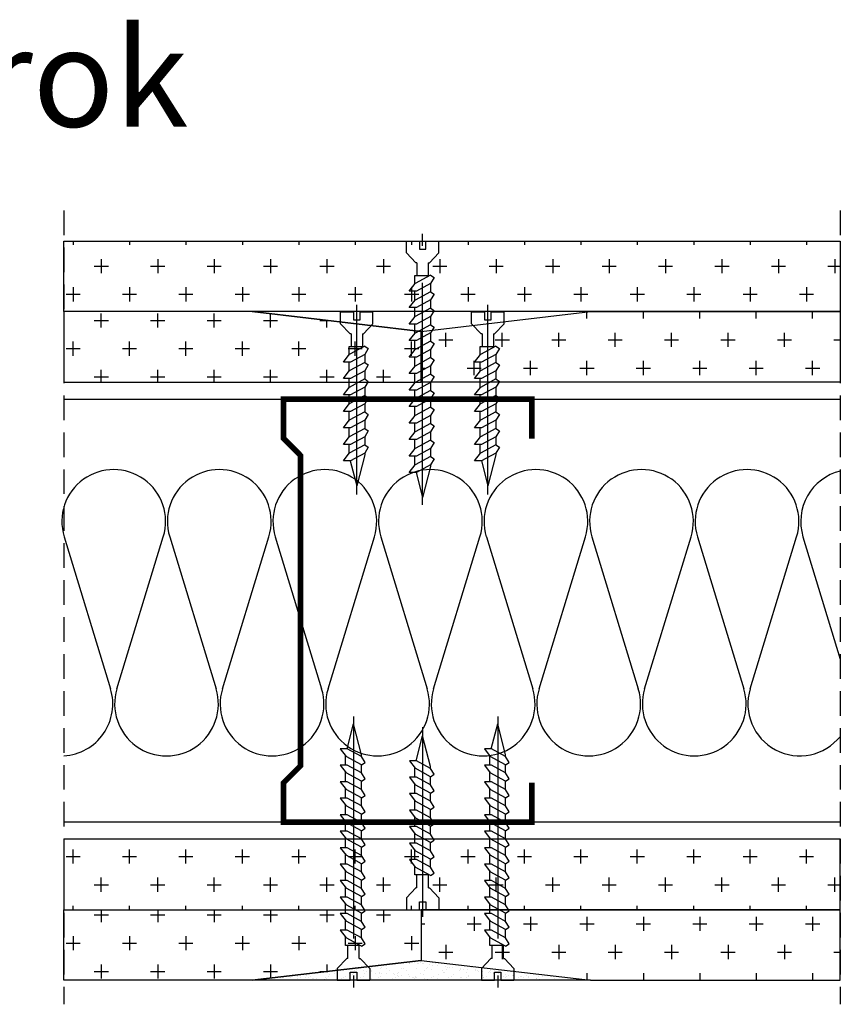
# Model space of a CAD drawing. Extents: x 89 to 2189, y 38 to 3008.
# Drawn here: x 1433 to 1642, y 965 to 1215 of the extents above; entities that cross this region are included whole.
import ezdxf

# ---------------------------------------------------------------- set-up
doc = ezdxf.new("R2010")
doc.units = 0
doc.header["$LTSCALE"] = 5
doc.linetypes.add('CENTER2', pattern=[1.125, 0.75, -0.125, 0.125, -0.125])
doc.linetypes.add('HIDDEN', pattern=[0.375, 0.25, -0.125])
doc.layers.get('0').update_dxf_attribs({"linetype": 'CONTINUOUS'})
for name, color, linetype in [('_Rigips_Wkrety', 5, 'CONTINUOUS'), ('R-OZNACZENIA-MATERIALOW', 1, 'CONTINUOUS'), ('R-PLYTA-GIPSOWA-VARIO', 3, 'CONTINUOUS'), ('R-PROFIL-CW-75_06', 2, 'CONTINUOUS'), ('R-PROFIL-UW-75_06', 2, 'CONTINUOUS'), ('R-ZNACZNIKI', 1, 'CONTINUOUS'), ('sraff', 1, 'CONTINUOUS'), ('SRAFY_TEPELNA_IZOLACE', 1, 'CONTINUOUS'), ('tablazat', 7, 'CONTINUOUS')]:
    doc.layers.add(name, color=color, linetype=linetype)
doc.styles.get("Standard").update_dxf_attribs({"font": 'DINProLight_0.ttf'})

# ---------------------------------------------------------------- blocks, each defined once
blk = doc.blocks.new('*X4')
at = {"color": 0}
for p, q in [((26.869, 72.249), (26.869, 72.249)), ((27.256, 72.257), (27.256, 72.257)), ((27.6, 72.246), (27.6, 72.246)), ((27.656, 72.253), (27.656, 72.253)), ((28.062, 72.244), (28.062, 72.244)), ((29.028, 72.245), (29.028, 72.245)), ((29.284, 72.244), (29.284, 72.244)), ((29.554, 72.254), (29.554, 72.254)), ((29.576, 72.247), (29.576, 72.247)), ((29.815, 72.257), (29.815, 72.257)), ((30.071, 72.256), (30.071, 72.256)), ((31.552, 72.249), (31.552, 72.249)), ((26.921, 72.209), (26.921, 72.209)), ((27.066, 72.21), (27.066, 72.21)), ((27.109, 72.183), (27.109, 72.183)), ((27.191, 72.218), (27.191, 72.218)), ((27.197, 72.193), (27.197, 72.193)), ((27.249, 72.2), (27.249, 72.2)), ((27.33, 72.211), (27.33, 72.211)), ((27.356, 72.166), (27.356, 72.166)), ((27.374, 72.149), (27.374, 72.149)), ((27.378, 72.21), (27.378, 72.21)), ((27.42, 72.184), (27.42, 72.184)), ((27.452, 72.222), (27.452, 72.222)), ((27.466, 72.228), (27.466, 72.228)), ((27.518, 72.235), (27.518, 72.235)), ((27.588, 72.128), (27.588, 72.128)), ((27.675, 72.236), (27.675, 72.236)), ((27.689, 72.211), (27.689, 72.211)), ((27.708, 72.22), (27.708, 72.22)), ((27.731, 72.184), (27.731, 72.184)), ((27.762, 72.157), (27.762, 72.157)), ((27.849, 72.131), (27.849, 72.131)), ((27.883, 72.087), (27.883, 72.087)), ((27.978, 72.23), (27.978, 72.23)), ((28.001, 72.212), (28.001, 72.212)), ((28.043, 72.185), (28.043, 72.185)), ((28.105, 72.13), (28.105, 72.13)), ((28.162, 72.153), (28.162, 72.153)), ((28.18, 72.136), (28.18, 72.136)), ((28.195, 72.088), (28.195, 72.088)), ((28.23, 72.07), (28.23, 72.07)), ((28.24, 72.233), (28.24, 72.233)), ((28.312, 72.212), (28.312, 72.212)), ((28.354, 72.185), (28.354, 72.185)), ((28.366, 72.088), (28.366, 72.088)), ((28.375, 72.14), (28.375, 72.14)), ((28.418, 72.095), (28.418, 72.095)), ((28.463, 72.241), (28.463, 72.241)), ((28.481, 72.224), (28.481, 72.224)), ((28.496, 72.232), (28.496, 72.232)), ((28.499, 72.106), (28.499, 72.106)), ((28.506, 72.089), (28.506, 72.089)), ((28.568, 72.144), (28.568, 72.144)), ((28.623, 72.213), (28.623, 72.213)), ((28.635, 72.123), (28.635, 72.123)), ((28.637, 72.143), (28.637, 72.143)), ((28.666, 72.186), (28.666, 72.186)), ((28.687, 72.13), (28.687, 72.13)), ((28.766, 72.242), (28.766, 72.242)), ((28.769, 72.141), (28.769, 72.141)), ((28.817, 72.089), (28.817, 72.089)), ((28.869, 72.232), (28.869, 72.232)), ((28.893, 72.142), (28.893, 72.142)), ((28.904, 72.159), (28.904, 72.159)), ((28.935, 72.213), (28.935, 72.213)), ((28.956, 72.166), (28.956, 72.166)), ((28.968, 72.141), (28.968, 72.141)), ((28.977, 72.186), (28.977, 72.186)), ((28.987, 72.124), (28.987, 72.124)), ((29.038, 72.176), (29.038, 72.176)), ((29.129, 72.09), (29.129, 72.09)), ((29.163, 72.152), (29.163, 72.152)), ((29.174, 72.194), (29.174, 72.194)), ((29.226, 72.201), (29.226, 72.201)), ((29.246, 72.214), (29.246, 72.214)), ((29.269, 72.229), (29.269, 72.229)), ((29.287, 72.212), (29.287, 72.212)), ((29.288, 72.187), (29.288, 72.187)), ((29.307, 72.212), (29.307, 72.212)), ((29.374, 72.132), (29.374, 72.132)), ((29.425, 72.155), (29.425, 72.155)), ((29.44, 72.09), (29.44, 72.09)), ((29.443, 72.23), (29.443, 72.23)), ((29.495, 72.237), (29.495, 72.237)), ((29.558, 72.214), (29.558, 72.214)), ((29.6, 72.187), (29.6, 72.187)), ((29.675, 72.22), (29.675, 72.22)), ((29.681, 72.154), (29.681, 72.154)), ((29.752, 72.091), (29.752, 72.091)), ((29.774, 72.129), (29.774, 72.129)), ((29.793, 72.112), (29.793, 72.112)), ((29.869, 72.215), (29.869, 72.215)), ((29.911, 72.188), (29.911, 72.188)), ((29.951, 72.163), (29.951, 72.163)), ((30.063, 72.091), (30.063, 72.091)), ((30.075, 72.216), (30.075, 72.216)), ((30.093, 72.2), (30.093, 72.2)), ((30.18, 72.12), (30.18, 72.12)), ((30.181, 72.215), (30.181, 72.215)), ((30.207, 72.071), (30.207, 72.071)), ((30.212, 72.167), (30.212, 72.167)), ((30.223, 72.189), (30.223, 72.189)), ((30.342, 72.089), (30.342, 72.089)), ((30.348, 72.073), (30.348, 72.073)), ((30.375, 72.092), (30.375, 72.092)), ((30.394, 72.096), (30.394, 72.096)), ((30.468, 72.166), (30.468, 72.166)), ((30.476, 72.107), (30.476, 72.107)), ((30.481, 72.208), (30.481, 72.208)), ((30.492, 72.216), (30.492, 72.216)), ((30.534, 72.189), (30.534, 72.189)), ((30.581, 72.116), (30.581, 72.116)), ((30.599, 72.1), (30.599, 72.1)), ((30.609, 72.076), (30.609, 72.076)), ((30.612, 72.125), (30.612, 72.125)), ((30.664, 72.132), (30.664, 72.132)), ((30.686, 72.092), (30.686, 72.092)), ((30.738, 72.175), (30.738, 72.175)), ((30.745, 72.142), (30.745, 72.142)), ((30.803, 72.217), (30.803, 72.217)), ((30.846, 72.19), (30.846, 72.19)), ((30.881, 72.204), (30.881, 72.204)), ((30.881, 72.16), (30.881, 72.16)), ((30.9, 72.187), (30.9, 72.187)), ((30.933, 72.167), (30.933, 72.167)), ((30.987, 72.108), (30.987, 72.108)), ((31, 72.179), (31, 72.179)), ((31.014, 72.178), (31.014, 72.178)), ((31.115, 72.217), (31.115, 72.217)), ((31.15, 72.196), (31.15, 72.196)), ((31.157, 72.19), (31.157, 72.19)), ((31.202, 72.202), (31.202, 72.202)), ((31.256, 72.177), (31.256, 72.177)), ((31.283, 72.213), (31.283, 72.213)), ((31.287, 72.195), (31.287, 72.195)), ((31.419, 72.231), (31.419, 72.231)), ((31.426, 72.218), (31.426, 72.218)), ((31.468, 72.191), (31.468, 72.191)), ((31.471, 72.238), (31.471, 72.238)), ((31.526, 72.187), (31.526, 72.187)), ((31.687, 72.192), (31.687, 72.192)), ((31.738, 72.218), (31.738, 72.218)), ((31.78, 72.191), (31.78, 72.191)), ((31.788, 72.19), (31.788, 72.19)), ((32.049, 72.219), (32.049, 72.219)), ((28.149, 72.059), (28.149, 72.059)), ((28.246, 72.041), (28.246, 72.041)), ((28.267, 72.057), (28.267, 72.057)), ((28.502, 72.04), (28.502, 72.04)), ((28.668, 72.053), (28.668, 72.053)), ((28.686, 72.036), (28.686, 72.036)), ((28.772, 72.049), (28.772, 72.049)), ((29.016, 71.963), (29.016, 71.963)), ((29.034, 72.053), (29.034, 72.053)), ((29.074, 72.044), (29.074, 72.044)), ((29.169, 71.959), (29.169, 71.959)), ((29.173, 71.953), (29.173, 71.953)), ((29.192, 71.936), (29.192, 71.936)), ((29.266, 71.948), (29.266, 71.948)), ((29.29, 72.051), (29.29, 72.051)), ((29.318, 71.954), (29.318, 71.954)), ((29.327, 71.963), (29.327, 71.963)), ((29.369, 71.937), (29.369, 71.937)), ((29.399, 71.965), (29.399, 71.965)), ((29.431, 71.962), (29.431, 71.962)), ((29.474, 72.041), (29.474, 72.041)), ((29.492, 72.024), (29.492, 72.024)), ((29.535, 71.983), (29.535, 71.983)), ((29.56, 72.061), (29.56, 72.061)), ((29.579, 71.944), (29.579, 71.944)), ((29.587, 71.99), (29.587, 71.99)), ((29.638, 71.964), (29.638, 71.964)), ((29.668, 72.001), (29.668, 72.001)), ((29.687, 71.961), (29.687, 71.961)), ((29.804, 72.018), (29.804, 72.018)), ((29.822, 72.064), (29.822, 72.064)), ((29.856, 72.025), (29.856, 72.025)), ((29.88, 72.032), (29.88, 72.032)), ((29.937, 72.036), (29.937, 72.036)), ((30.073, 72.054), (30.073, 72.054)), ((30.077, 72.063), (30.077, 72.063)), ((30.125, 72.061), (30.125, 72.061)), ((30.28, 72.029), (30.28, 72.029))]:
    blk.add_line(p, q, dxfattribs=at)
blk = doc.blocks.new('Wkret')
at = {"layer": '_Rigips_Wkrety', "color": 7}
for p, q in [((0.2, 0.547), (0, 0.547)), ((0, 0.329), (0, 0.547)), ((0.37, 0.387), (0.2, 0.547)), ((0.37, 0.37), (0.37, 0.387)), ((0.37, 0.37), (0.59, 0.37)), ((0.578, 0.409), (0.618, 0.469)), ((0.578, 0.409), (0.719, 0.148)), ((0.59, 0.386), (0.59, 0.139)), ((0.618, 0.469), (0.718, 0.409)), ((0.718, 0.409), (0.856, 0.409)), ((0.718, 0.409), (0.848, 0.169)), ((0.856, 0.409), (0.896, 0.469)), ((0.856, 0.409), (0.998, 0.148)), ((0.896, 0.469), (0.996, 0.409)), ((0.996, 0.409), (1.126, 0.169)), ((0.996, 0.409), (1.135, 0.409)), ((1.135, 0.409), (1.175, 0.469)), ((1.135, 0.409), (1.277, 0.148)), ((1.175, 0.469), (1.275, 0.409)), ((1.275, 0.409), (1.414, 0.409)), ((1.275, 0.409), (1.405, 0.169)), ((1.414, 0.409), (1.454, 0.469)), ((1.414, 0.409), (1.555, 0.148)), ((1.454, 0.469), (1.554, 0.409)), ((1.554, 0.409), (1.693, 0.409)), ((1.554, 0.409), (1.684, 0.169)), ((1.693, 0.409), (1.733, 0.469)), ((1.693, 0.409), (1.834, 0.148)), ((1.733, 0.469), (1.833, 0.409)), ((1.833, 0.409), (1.971, 0.409)), ((1.833, 0.409), (1.963, 0.169)), ((1.971, 0.409), (2.011, 0.469)), ((1.971, 0.409), (2.113, 0.148)), ((2.011, 0.469), (2.111, 0.409)), ((2.111, 0.409), (2.25, 0.409)), ((2.111, 0.409), (2.241, 0.169)), ((2.25, 0.409), (2.29, 0.469)), ((2.25, 0.409), (2.391, 0.148)), ((2.29, 0.469), (2.39, 0.409)), ((2.39, 0.409), (2.42, 0.409)), ((2.39, 0.409), (2.52, 0.169)), ((2.42, 0.409), (2.94, 0.274)), ((0.136, 0.329), (0, 0.329)), ((0, 0), (0, 0.219)), ((0, 0.219), (0.136, 0.219)), ((0.136, 0.219), (0.136, 0.329)), ((0.37, 0.177), (0.59, 0.177)), ((0.37, 0.177), (0.37, 0.16)), ((0.848, 0.169), (0.848, 0.049)), ((1.126, 0.169), (1.126, 0.049)), ((1.405, 0.169), (1.405, 0.049)), ((1.684, 0.169), (1.684, 0.049)), ((1.963, 0.169), (1.963, 0.049)), ((2.241, 0.169), (2.241, 0.049)), ((2.52, 0.165), (2.94, 0.274)), ((2.52, 0.169), (2.52, 0.049)), ((0.2, 0), (0, 0)), ((0.37, 0.16), (0.2, 0)), ((0.59, 0.139), (0.731, 0.139)), ((0.848, 0.049), (0.719, 0.148)), ((0.848, 0.139), (1.009, 0.139)), ((1.126, 0.049), (0.998, 0.148)), ((1.126, 0.139), (1.288, 0.139)), ((1.405, 0.049), (1.277, 0.148)), ((1.405, 0.139), (1.567, 0.139)), ((1.684, 0.049), (1.555, 0.148)), ((1.684, 0.139), (1.846, 0.139)), ((1.963, 0.049), (1.834, 0.148)), ((1.963, 0.139), (2.124, 0.139)), ((2.241, 0.049), (2.113, 0.148)), ((2.241, 0.139), (2.403, 0.139)), ((2.52, 0.049), (2.391, 0.148))]:
    blk.add_line(p, q, dxfattribs=at)
at = {"layer": '_Rigips_Wkrety', "color": 7, "linetype": 'CENTER2'}
blk.add_line((3.086, 0.274), (-0.121, 0.274), dxfattribs=at)
blk = doc.blocks.new('Wkret 2')
at = {"layer": '_Rigips_Wkrety', "color": 7}
for p, q in [((-3.914, 0.225), (-3.785, 0.126)), ((-3.914, 0.105), (-3.914, 0.225)), ((-3.635, 0.105), (-3.635, 0.225)), ((-3.635, 0.225), (-3.506, 0.126)), ((-3.356, 0.225), (-3.228, 0.126)), ((-3.356, 0.105), (-3.356, 0.225)), ((-3.077, 0.225), (-2.949, 0.126)), ((-3.077, 0.105), (-3.077, 0.225)), ((-2.799, 0.225), (-2.67, 0.126)), ((-2.799, 0.105), (-2.799, 0.225)), ((-2.52, 0.105), (-2.52, 0.225)), ((-2.52, 0.225), (-2.391, 0.126)), ((-2.241, 0.225), (-2.113, 0.126)), ((-2.241, 0.105), (-2.241, 0.225)), ((-1.963, 0.105), (-1.963, 0.225)), ((-1.963, 0.225), (-1.834, 0.126)), ((-1.684, 0.105), (-1.684, 0.225)), ((-1.684, 0.225), (-1.555, 0.126)), ((-1.405, 0.105), (-1.405, 0.225)), ((-1.405, 0.225), (-1.277, 0.126)), ((-1.126, 0.105), (-1.126, 0.225)), ((-1.126, 0.225), (-0.998, 0.126)), ((-0.848, 0.105), (-0.848, 0.225)), ((-0.848, 0.225), (-0.719, 0.126)), ((-0.37, 0.114), (-0.2, 0.274)), ((-0.2, 0.274), (0, 0.274)), ((0, 0.274), (0, 0.055)), ((-3.914, 0.109), (-4.334, 0)), ((-3.814, -0.135), (-4.334, 0)), ((-3.784, -0.135), (-3.914, 0.105)), ((-3.635, 0.135), (-3.797, 0.135)), ((-3.644, -0.135), (-3.785, 0.126)), ((-3.505, -0.135), (-3.635, 0.105)), ((-3.356, 0.135), (-3.518, 0.135)), ((-3.365, -0.135), (-3.506, 0.126)), ((-3.226, -0.135), (-3.356, 0.105)), ((-3.077, 0.135), (-3.239, 0.135)), ((-3.086, -0.135), (-3.228, 0.126)), ((-2.947, -0.135), (-3.077, 0.105)), ((-2.799, 0.135), (-2.96, 0.135)), ((-2.807, -0.135), (-2.949, 0.126)), ((-2.669, -0.135), (-2.799, 0.105)), ((-2.52, 0.135), (-2.682, 0.135)), ((-2.529, -0.135), (-2.67, 0.126)), ((-2.39, -0.135), (-2.52, 0.105)), ((-2.241, 0.135), (-2.403, 0.135)), ((-2.25, -0.135), (-2.391, 0.126)), ((-2.111, -0.135), (-2.241, 0.105)), ((-1.963, 0.135), (-2.124, 0.135)), ((-1.971, -0.135), (-2.113, 0.126)), ((-1.833, -0.135), (-1.963, 0.105)), ((-1.684, 0.135), (-1.846, 0.135)), ((-1.693, -0.135), (-1.834, 0.126)), ((-1.554, -0.135), (-1.684, 0.105)), ((-1.405, 0.135), (-1.567, 0.135)), ((-1.414, -0.135), (-1.555, 0.126)), ((-1.275, -0.135), (-1.405, 0.105)), ((-1.126, 0.135), (-1.288, 0.135)), ((-1.135, -0.135), (-1.277, 0.126)), ((-0.996, -0.135), (-1.126, 0.105)), ((-0.848, 0.135), (-1.009, 0.135)), ((-0.856, -0.135), (-0.998, 0.126)), ((-0.718, -0.135), (-0.848, 0.105)), ((-0.59, 0.135), (-0.731, 0.135)), ((-0.578, -0.135), (-0.719, 0.126)), ((-0.59, -0.112), (-0.59, 0.135)), ((-0.37, 0.096), (-0.59, 0.096)), ((-0.37, 0.096), (-0.37, 0.114)), ((-0.136, 0.055), (-0.136, -0.055)), ((0, 0.055), (-0.136, 0.055)), ((-3.784, -0.135), (-3.814, -0.135)), ((-3.684, -0.195), (-3.784, -0.135)), ((-3.644, -0.135), (-3.684, -0.195)), ((-3.505, -0.135), (-3.644, -0.135)), ((-3.405, -0.195), (-3.505, -0.135)), ((-3.365, -0.135), (-3.405, -0.195)), ((-3.226, -0.135), (-3.365, -0.135)), ((-3.126, -0.195), (-3.226, -0.135)), ((-3.086, -0.135), (-3.126, -0.195)), ((-2.947, -0.135), (-3.086, -0.135)), ((-2.847, -0.195), (-2.947, -0.135)), ((-2.807, -0.135), (-2.847, -0.195)), ((-2.669, -0.135), (-2.807, -0.135)), ((-2.569, -0.195), (-2.669, -0.135)), ((-2.529, -0.135), (-2.569, -0.195)), ((-2.39, -0.135), (-2.529, -0.135)), ((-2.39, -0.135), (-2.42, -0.135)), ((-2.29, -0.195), (-2.39, -0.135)), ((-2.25, -0.135), (-2.29, -0.195)), ((-2.111, -0.135), (-2.25, -0.135)), ((-2.011, -0.195), (-2.111, -0.135)), ((-1.971, -0.135), (-2.011, -0.195)), ((-1.833, -0.135), (-1.971, -0.135)), ((-1.733, -0.195), (-1.833, -0.135)), ((-1.693, -0.135), (-1.733, -0.195)), ((-1.554, -0.135), (-1.693, -0.135)), ((-1.454, -0.195), (-1.554, -0.135)), ((-1.414, -0.135), (-1.454, -0.195)), ((-1.275, -0.135), (-1.414, -0.135)), ((-1.175, -0.195), (-1.275, -0.135)), ((-1.135, -0.135), (-1.175, -0.195)), ((-0.996, -0.135), (-1.135, -0.135)), ((-0.896, -0.195), (-0.996, -0.135)), ((-0.856, -0.135), (-0.896, -0.195)), ((-0.718, -0.135), (-0.856, -0.135)), ((-0.618, -0.195), (-0.718, -0.135)), ((-0.578, -0.135), (-0.618, -0.195)), ((-0.37, -0.096), (-0.59, -0.096)), ((-0.37, -0.096), (-0.37, -0.114)), ((-0.37, -0.114), (-0.2, -0.274)), ((-0.136, -0.055), (0, -0.055)), ((0, -0.055), (0, -0.274)), ((-0.2, -0.274), (0, -0.274))]:
    blk.add_line(p, q, dxfattribs=at)
at = {"layer": '_Rigips_Wkrety', "color": 7, "linetype": 'CENTER2'}
blk.add_line((-4.458, 0), (0.121, 0), dxfattribs=at)

msp = doc.modelspace()

# ---------------------------------------------------------------- hatches: boundary and pattern name
at = {"layer": 'R-OZNACZENIA-MATERIALOW', "linetype": 'Continuous'}
h = msp.add_hatch(dxfattribs=at)
h.set_pattern_fill('AR-SAND', scale=1.431314, style=0)
h.set_pattern_definition([(37.5, (-4944.14, -1014), (-2.29015, 70.0504), [0, -55.26017, 0, -61.80414, 0, -59.0775]), (7.5, (-4944.14, -1014), (64.3409, 102.6002), [0, -29.8114, 0, -49.80687, 0, -19.08657]), (327.5, (-4988.86, -1014), (113.21585, 0.2057), [0, -18.1777, 0, -65.4397, 0, -85.43514]), (317.5, (-4988.86, -1014), (109.2889, 31.9082), [0, -9.08884, 0, -42.89935, 0, -49.07976])])
h.paths.add_polyline_path([(1492.31, 1140.75), (1535.25, 1135.74), (1578.19, 1140.75)])

# ---------------------------------------------------------------- linework, layer by layer
at = {"color": 7}
for p, q in [((1446.92, 1158.64), (1446.92, 1157.67)), ((1461.23, 1158.64), (1461.23, 1157.67)), ((1475.55, 1158.64), (1475.55, 1157.67)), ((1489.86, 1158.64), (1489.86, 1157.67)), ((1504.17, 1158.64), (1504.17, 1157.67)), ((1518.49, 1158.64), (1518.49, 1157.67)), ((1532.8, 1158.64), (1532.8, 1157.67)), ((1547.11, 1158.64), (1547.11, 1157.67)), ((1561.43, 1158.64), (1561.43, 1157.67)), ((1575.74, 1158.64), (1575.74, 1157.67)), ((1590.05, 1158.64), (1590.05, 1157.67)), ((1604.36, 1158.64), (1604.36, 1157.67)), ((1618.68, 1158.64), (1618.68, 1157.67)), ((1632.99, 1158.64), (1632.99, 1157.67)), ((1454.08, 1154.09), (1454.08, 1150.51)), ((1468.39, 1154.09), (1468.39, 1150.51)), ((1482.7, 1154.09), (1482.7, 1150.51)), ((1497.02, 1154.09), (1497.02, 1150.51)), ((1511.33, 1154.09), (1511.33, 1150.51)), ((1525.64, 1154.09), (1525.64, 1150.51)), ((1539.96, 1154.09), (1539.96, 1150.51)), ((1554.27, 1154.09), (1554.27, 1150.51)), ((1568.58, 1154.09), (1568.58, 1150.51)), ((1582.9, 1154.09), (1582.9, 1150.51)), ((1597.21, 1154.09), (1597.21, 1150.51)), ((1611.52, 1154.09), (1611.52, 1150.51)), ((1625.83, 1154.09), (1625.83, 1150.51)), ((1640.15, 1154.09), (1640.15, 1150.51)), ((1452.29, 1152.3), (1455.87, 1152.3)), ((1466.6, 1152.3), (1470.18, 1152.3)), ((1480.91, 1152.3), (1484.49, 1152.3)), ((1495.23, 1152.3), (1498.81, 1152.3)), ((1509.54, 1152.3), (1513.12, 1152.3)), ((1523.85, 1152.3), (1527.43, 1152.3)), ((1538.17, 1152.3), (1541.74, 1152.3)), ((1552.48, 1152.3), (1556.06, 1152.3)), ((1566.79, 1152.3), (1570.37, 1152.3)), ((1581.11, 1152.3), (1584.68, 1152.3)), ((1595.42, 1152.3), (1599, 1152.3)), ((1609.73, 1152.3), (1613.31, 1152.3)), ((1624.05, 1152.3), (1627.62, 1152.3)), ((1638.36, 1152.3), (1641.55, 1152.3)), ((1446.92, 1146.93), (1446.92, 1143.35)), ((1461.23, 1146.93), (1461.23, 1143.35)), ((1475.55, 1146.93), (1475.55, 1143.35)), ((1489.86, 1146.93), (1489.86, 1143.35)), ((1504.17, 1146.93), (1504.17, 1143.35)), ((1518.49, 1146.93), (1518.49, 1143.35)), ((1532.8, 1146.93), (1532.8, 1143.35)), ((1547.11, 1146.93), (1547.11, 1143.35)), ((1561.43, 1146.93), (1561.43, 1143.35)), ((1575.74, 1146.93), (1575.74, 1143.35)), ((1590.05, 1146.93), (1590.05, 1143.35)), ((1604.36, 1146.93), (1604.36, 1143.35)), ((1618.68, 1146.93), (1618.68, 1143.35)), ((1632.99, 1146.93), (1632.99, 1143.35)), ((1445.13, 1145.14), (1448.71, 1145.14)), ((1459.44, 1145.14), (1463.02, 1145.14)), ((1473.76, 1145.14), (1477.34, 1145.14)), ((1488.07, 1145.14), (1491.65, 1145.14)), ((1502.38, 1145.14), (1505.96, 1145.14)), ((1516.7, 1145.14), (1520.28, 1145.14)), ((1531.01, 1145.14), (1534.59, 1145.14)), ((1545.32, 1145.14), (1548.9, 1145.14)), ((1559.64, 1145.14), (1563.21, 1145.14)), ((1573.95, 1145.14), (1577.53, 1145.14)), ((1588.26, 1145.14), (1591.84, 1145.14)), ((1602.58, 1145.14), (1606.15, 1145.14)), ((1616.89, 1145.14), (1620.47, 1145.14)), ((1631.2, 1145.14), (1634.78, 1145.14)), ((1454.08, 1136.72), (1454.08, 1140.3)), ((1468.39, 1136.72), (1468.39, 1140.3)), ((1482.7, 1136.72), (1482.7, 1140.3)), ((1497.02, 1136.72), (1497.02, 1140.2)), ((1562.97, 1138.96), (1562.97, 1138.97)), ((1577.28, 1138.96), (1577.28, 1140.64)), ((1591.59, 1138.96), (1591.59, 1140.75)), ((1605.9, 1138.96), (1605.9, 1140.75)), ((1620.22, 1138.96), (1620.22, 1140.75)), ((1634.53, 1138.96), (1634.53, 1140.75)), ((1452.29, 1138.51), (1455.87, 1138.51)), ((1466.6, 1138.51), (1470.18, 1138.51)), ((1480.91, 1138.51), (1484.49, 1138.51)), ((1495.23, 1138.51), (1498.81, 1138.51)), ((1509.54, 1138.51), (1511.55, 1138.51)), ((1511.33, 1136.72), (1511.33, 1138.53)), ((1525.64, 1136.72), (1525.64, 1136.86)), ((1541.5, 1131.8), (1541.5, 1135.38)), ((1555.81, 1131.8), (1555.81, 1135.38)), ((1570.12, 1131.8), (1570.12, 1135.38)), ((1584.44, 1131.8), (1584.44, 1135.38)), ((1598.75, 1131.8), (1598.75, 1135.38)), ((1613.06, 1131.8), (1613.06, 1135.38)), ((1627.37, 1131.8), (1627.37, 1135.38)), ((1446.92, 1129.56), (1446.92, 1133.14)), ((1461.23, 1129.56), (1461.23, 1133.14)), ((1475.55, 1129.56), (1475.55, 1133.14)), ((1489.86, 1129.56), (1489.86, 1133.14)), ((1504.17, 1129.56), (1504.17, 1133.14)), ((1518.49, 1129.56), (1518.49, 1133.14)), ((1532.8, 1129.56), (1532.8, 1133.14)), ((1539.71, 1133.59), (1543.28, 1133.59)), ((1554.02, 1133.59), (1557.6, 1133.59)), ((1568.33, 1133.59), (1571.91, 1133.59)), ((1582.65, 1133.59), (1586.22, 1133.59)), ((1596.96, 1133.59), (1600.54, 1133.59)), ((1611.27, 1133.59), (1614.85, 1133.59)), ((1625.59, 1133.59), (1629.16, 1133.59)), ((1639.9, 1133.59), (1641.55, 1133.59)), ((1445.13, 1131.35), (1448.71, 1131.35)), ((1459.44, 1131.35), (1463.02, 1131.35)), ((1473.76, 1131.35), (1477.34, 1131.35)), ((1488.07, 1131.35), (1491.65, 1131.35)), ((1502.38, 1131.35), (1505.96, 1131.35)), ((1516.7, 1131.35), (1520.28, 1131.35)), ((1531.01, 1131.35), (1534.59, 1131.35)), ((1535.25, 1126.44), (1536.13, 1126.44)), ((1546.86, 1126.44), (1550.44, 1126.44)), ((1548.65, 1124.65), (1548.65, 1128.23)), ((1561.18, 1126.44), (1564.75, 1126.44)), ((1562.97, 1124.65), (1562.97, 1128.23)), ((1575.49, 1126.44), (1579.07, 1126.44)), ((1577.28, 1124.65), (1577.28, 1128.23)), ((1589.8, 1126.44), (1593.38, 1126.44)), ((1591.59, 1124.65), (1591.59, 1128.23)), ((1604.12, 1126.44), (1607.69, 1126.44)), ((1605.9, 1124.65), (1605.9, 1128.23)), ((1618.43, 1126.44), (1622.01, 1126.44)), ((1620.22, 1124.65), (1620.22, 1128.23)), ((1632.74, 1126.44), (1636.32, 1126.44)), ((1634.53, 1124.65), (1634.53, 1128.23)), ((1452.29, 1124.19), (1455.87, 1124.19)), ((1454.08, 1122.86), (1454.08, 1125.98)), ((1466.6, 1124.19), (1470.18, 1124.19)), ((1468.39, 1122.86), (1468.39, 1125.98)), ((1480.91, 1124.19), (1484.49, 1124.19)), ((1482.7, 1122.86), (1482.7, 1125.98)), ((1495.23, 1124.19), (1498.81, 1124.19)), ((1497.02, 1122.86), (1497.02, 1125.98)), ((1509.54, 1124.19), (1513.12, 1124.19)), ((1511.33, 1122.86), (1511.33, 1125.98)), ((1523.85, 1124.19), (1527.43, 1124.19)), ((1525.64, 1122.86), (1525.64, 1125.98)), ((1446.92, 1000.74), (1446.92, 1004.32)), ((1461.23, 1000.74), (1461.23, 1004.32)), ((1475.55, 1000.74), (1475.55, 1004.32)), ((1489.86, 1000.74), (1489.86, 1004.32)), ((1504.17, 1000.74), (1504.17, 1004.32)), ((1518.49, 1000.74), (1518.49, 1004.32)), ((1532.8, 1000.74), (1532.8, 1004.32)), ((1547.11, 1000.74), (1547.11, 1004.32)), ((1561.43, 1000.74), (1561.43, 1004.32)), ((1575.74, 1000.74), (1575.74, 1004.32)), ((1590.05, 1000.74), (1590.05, 1004.32)), ((1604.36, 1000.74), (1604.36, 1004.32)), ((1618.68, 1000.74), (1618.68, 1004.32)), ((1632.99, 1000.74), (1632.99, 1004.32)), ((1445.13, 1002.53), (1448.71, 1002.53)), ((1459.44, 1002.53), (1463.02, 1002.53)), ((1473.76, 1002.53), (1477.34, 1002.53)), ((1488.07, 1002.53), (1491.65, 1002.53)), ((1502.38, 1002.53), (1505.96, 1002.53)), ((1516.7, 1002.53), (1520.28, 1002.53)), ((1531.01, 1002.53), (1534.59, 1002.53)), ((1545.32, 1002.53), (1548.9, 1002.53)), ((1559.64, 1002.53), (1563.21, 1002.53)), ((1573.95, 1002.53), (1577.53, 1002.53)), ((1588.26, 1002.53), (1591.84, 1002.53)), ((1602.58, 1002.53), (1606.15, 1002.53)), ((1616.89, 1002.53), (1620.47, 1002.53)), ((1631.2, 1002.53), (1634.78, 1002.53)), ((1454.08, 993.59), (1454.08, 997.16)), ((1468.39, 993.59), (1468.39, 997.16)), ((1482.7, 993.59), (1482.7, 997.16)), ((1497.02, 993.59), (1497.02, 997.16)), ((1511.33, 993.59), (1511.33, 997.16)), ((1525.64, 993.59), (1525.64, 997.16)), ((1539.96, 993.59), (1539.96, 997.16)), ((1554.27, 993.59), (1554.27, 997.16)), ((1568.58, 993.59), (1568.58, 997.16)), ((1582.9, 993.59), (1582.9, 997.16)), ((1597.21, 993.59), (1597.21, 997.16)), ((1611.52, 993.59), (1611.52, 997.16)), ((1625.83, 993.59), (1625.83, 997.16)), ((1640.15, 993.59), (1640.15, 997.16)), ((1452.29, 995.38), (1455.87, 995.38)), ((1466.6, 995.38), (1470.18, 995.38)), ((1480.91, 995.38), (1484.49, 995.38)), ((1495.23, 995.38), (1498.81, 995.38)), ((1509.54, 995.38), (1513.12, 995.38)), ((1523.85, 995.38), (1527.43, 995.38)), ((1538.17, 995.38), (1541.74, 995.38)), ((1552.48, 995.38), (1556.06, 995.38)), ((1566.79, 995.38), (1570.37, 995.38)), ((1581.11, 995.38), (1584.68, 995.38)), ((1595.42, 995.38), (1599, 995.38)), ((1609.73, 995.38), (1613.31, 995.38)), ((1624.05, 995.38), (1627.62, 995.38)), ((1638.36, 995.38), (1641.55, 995.38)), ((1446.92, 989.03), (1446.92, 990.01)), ((1461.23, 989.03), (1461.23, 990.01)), ((1475.55, 989.03), (1475.55, 990.01)), ((1489.86, 989.03), (1489.86, 990.01)), ((1504.17, 989.03), (1504.17, 990.01)), ((1518.49, 989.03), (1518.49, 990.01)), ((1532.8, 989.03), (1532.8, 990.01)), ((1547.11, 989.03), (1547.11, 990.01)), ((1561.43, 989.03), (1561.43, 990.01)), ((1575.74, 989.03), (1575.74, 990.01)), ((1590.05, 989.03), (1590.05, 990.01)), ((1604.36, 989.03), (1604.36, 990.01)), ((1618.68, 989.03), (1618.68, 990.01)), ((1632.99, 989.03), (1632.99, 990.01)), ((1452.29, 987.7), (1455.87, 987.7)), ((1454.08, 989.03), (1454.08, 985.91)), ((1466.6, 987.7), (1470.18, 987.7)), ((1468.39, 989.03), (1468.39, 985.91)), ((1480.91, 987.7), (1484.49, 987.7)), ((1482.7, 989.03), (1482.7, 985.91)), ((1495.23, 987.7), (1498.81, 987.7)), ((1497.02, 989.03), (1497.02, 985.91)), ((1509.54, 987.7), (1513.12, 987.7)), ((1511.33, 989.03), (1511.33, 985.91)), ((1523.85, 987.7), (1527.43, 987.7)), ((1525.64, 989.03), (1525.64, 985.91)), ((1548.65, 987.24), (1548.65, 983.66)), ((1562.97, 987.24), (1562.97, 983.66)), ((1577.28, 987.24), (1577.28, 983.66)), ((1591.59, 987.24), (1591.59, 983.66)), ((1605.9, 987.24), (1605.9, 983.66)), ((1620.22, 987.24), (1620.22, 983.66)), ((1634.53, 987.24), (1634.53, 983.66)), ((1535.25, 985.45), (1536.13, 985.45)), ((1546.86, 985.45), (1550.44, 985.45)), ((1561.18, 985.45), (1564.75, 985.45)), ((1575.49, 985.45), (1579.07, 985.45)), ((1589.8, 985.45), (1593.38, 985.45)), ((1604.12, 985.45), (1607.69, 985.45)), ((1618.43, 985.45), (1622.01, 985.45)), ((1632.74, 985.45), (1636.32, 985.45)), ((1446.92, 982.33), (1446.92, 978.75)), ((1461.23, 982.33), (1461.23, 978.75)), ((1475.55, 982.33), (1475.55, 978.75)), ((1489.86, 982.33), (1489.86, 978.75)), ((1504.17, 982.33), (1504.17, 978.75)), ((1518.49, 982.33), (1518.49, 978.75)), ((1532.8, 982.33), (1532.8, 978.75)), ((1445.13, 980.54), (1448.71, 980.54)), ((1459.44, 980.54), (1463.02, 980.54)), ((1473.76, 980.54), (1477.34, 980.54)), ((1488.07, 980.54), (1491.65, 980.54)), ((1502.38, 980.54), (1505.96, 980.54)), ((1516.7, 980.54), (1520.28, 980.54)), ((1531.01, 980.54), (1534.59, 980.54)), ((1541.5, 980.09), (1541.5, 976.51)), ((1555.81, 980.09), (1555.81, 976.51)), ((1570.12, 980.09), (1570.12, 976.51)), ((1584.44, 980.09), (1584.44, 976.51)), ((1598.75, 980.09), (1598.75, 976.51)), ((1613.06, 980.09), (1613.06, 976.51)), ((1627.37, 980.09), (1627.37, 976.51)), ((1539.71, 978.3), (1543.28, 978.3)), ((1554.02, 978.3), (1557.6, 978.3)), ((1568.33, 978.3), (1571.91, 978.3)), ((1582.65, 978.3), (1586.22, 978.3)), ((1596.96, 978.3), (1600.54, 978.3)), ((1611.27, 978.3), (1614.85, 978.3)), ((1625.59, 978.3), (1629.16, 978.3)), ((1639.9, 978.3), (1641.55, 978.3)), ((1454.08, 975.17), (1454.08, 971.59)), ((1468.39, 975.17), (1468.39, 971.59)), ((1482.7, 975.17), (1482.7, 971.59)), ((1497.02, 975.17), (1497.02, 971.69)), ((1511.33, 975.17), (1511.33, 973.36)), ((1525.64, 975.17), (1525.64, 975.03)), ((1452.29, 973.38), (1455.87, 973.38)), ((1466.6, 973.38), (1470.18, 973.38)), ((1480.91, 973.38), (1484.49, 973.38)), ((1495.23, 973.38), (1498.81, 973.38)), ((1509.54, 973.38), (1511.55, 973.38)), ((1562.97, 972.93), (1562.97, 972.92)), ((1577.28, 972.93), (1577.28, 971.25)), ((1591.59, 972.93), (1591.59, 971.14)), ((1605.9, 972.93), (1605.9, 971.14)), ((1620.22, 972.93), (1620.22, 971.14)), ((1634.53, 972.93), (1634.53, 971.14))]:
    msp.add_line(p, q, dxfattribs=at)
at = {"layer": 'R-PLYTA-GIPSOWA-VARIO', "color": 7}
for p, q in [((1444.6, 1140.75), (1444.6, 1158.64)), ((1444.6, 1158.64), (1641.55, 1158.64)), ((1641.55, 1158.64), (1641.55, 1140.75)), ((1492.31, 1140.75), (1444.6, 1140.75)), ((1444.6, 1140.75), (1444.6, 1122.86)), ((1641.55, 1140.75), (1444.6, 1140.75)), ((1535.25, 1135.74), (1492.31, 1140.75)), ((1535.25, 1135.74), (1578.19, 1140.75)), ((1578.19, 1140.75), (1641.55, 1140.75)), ((1641.55, 1140.75), (1641.55, 1122.86)), ((1535.25, 1122.86), (1535.25, 1135.74)), ((1535.25, 1122.86), (1535.25, 1135.74)), ((1444.6, 1122.86), (1535.25, 1122.86)), ((1641.55, 1122.86), (1535.25, 1122.86)), ((1641.55, 1006.92), (1444.6, 1006.92)), ((1444.6, 1006.92), (1444.6, 989.03)), ((1641.55, 989.03), (1641.55, 1006.92)), ((1444.6, 989.03), (1641.55, 989.03)), ((1444.6, 989.03), (1535.25, 989.03)), ((1444.6, 971.14), (1444.6, 989.03)), ((1641.55, 989.03), (1535.25, 989.03)), ((1535.25, 989.03), (1535.25, 976.15)), ((1535.25, 989.03), (1535.25, 976.15)), ((1641.55, 971.14), (1641.55, 989.03)), ((1535.25, 976.15), (1492.31, 971.14)), ((1535.25, 976.15), (1578.19, 971.14)), ((1492.31, 971.14), (1444.6, 971.14)), ((1578.19, 971.14), (1641.55, 971.14))]:
    msp.add_line(p, q, dxfattribs=at)
for points in [[(1492.31, 1140.75), (1535.25, 1135.74), (1578.19, 1140.75)], [(1492.31, 971.14), (1535.25, 976.15), (1578.19, 971.14)]]:
    msp.add_lwpolyline(points, close=True, dxfattribs=at)
at = {"layer": 'R-PROFIL-CW-75_06', "color": 7, "const_width": 1.42}
msp.add_lwpolyline([(1563.31, 1108.55), (1563.31, 1118.57), (1500.33, 1118.57), (1500.33, 1108.55), (1504.62, 1104.25), (1504.62, 1025.53), (1500.33, 1021.24), (1500.33, 1011.22), (1563.31, 1011.22), (1563.31, 1021.24)], dxfattribs=at)
at = {"layer": 'R-PROFIL-UW-75_06', "color": 7}
for p, q in [((1444.6, 1118.57), (1641.55, 1118.57)), ((1641.55, 1011.22), (1444.6, 1011.22))]:
    msp.add_line(p, q, dxfattribs=at)
at = {"layer": 'R-ZNACZNIKI', "color": 7, "linetype": 'HIDDEN', "ltscale": 5}
for p, q in [((1444.6, 1166.36), (1444.6, 965.04)), ((1641.55, 1166.36), (1641.55, 965.04))]:
    msp.add_line(p, q, dxfattribs=at)
at = {"layer": 'SRAFY_TEPELNA_IZOLACE', "color": 7}
for p, q in [((1444.66, 1083.65), (1456.42, 1045.09)), ((1458.04, 1045.09), (1469.81, 1083.65)), ((1471.43, 1083.65), (1483.19, 1045.09)), ((1484.81, 1045.09), (1496.58, 1083.65)), ((1498.21, 1083.65), (1509.97, 1045.09)), ((1511.59, 1045.09), (1523.36, 1083.65)), ((1524.98, 1083.65), (1536.74, 1045.09)), ((1538.36, 1045.09), (1550.14, 1083.65)), ((1551.76, 1083.65), (1563.52, 1045.09)), ((1565.14, 1045.09), (1576.91, 1083.65)), ((1578.53, 1083.65), (1590.29, 1045.09)), ((1591.91, 1045.09), (1603.69, 1083.65)), ((1605.31, 1083.65), (1617.07, 1045.09)), ((1618.69, 1045.09), (1630.46, 1083.65)), ((1632.08, 1083.65), (1641.55, 1052.62))]:
    msp.add_line(p, q, dxfattribs=at)
for centre, start, end in [((1457.23, 1087.52), 342.9234, 197.0766), ((1484.01, 1087.52), 342.9234, 197.0766), ((1510.78, 1087.52), 342.9234, 197.0766), ((1537.56, 1087.52), 342.9234, 197.0766), ((1564.33, 1087.52), 342.9234, 197.0766), ((1591.11, 1087.52), 342.9234, 197.0766), ((1617.88, 1087.52), 342.9234, 197.0766), ((1644.66, 1087.52), 103.6902, 197.0766), ((1443.84, 1041.22), 273.3022, 17.0766), ((1470.62, 1041.22), 162.9234, 17.0766), ((1497.39, 1041.22), 162.9234, 17.0766), ((1524.17, 1041.22), 162.9234, 17.0766), ((1550.94, 1041.22), 162.9234, 17.0766), ((1577.72, 1041.22), 162.9234, 17.0766), ((1604.49, 1041.22), 162.9234, 17.0766), ((1631.27, 1041.22), 162.9234, 321.3784)]:
    msp.add_arc(centre, 13.16, start, end, dxfattribs=at)

# ---------------------------------------------------------------- block references
at = {"color": 7, "xscale": 15, "yscale": 15, "zscale": 15, "rotation": 270}
for p in [(1514.77, 1140.68), (1548.03, 1140.68)]:
    msp.add_blockref('Wkret', p, dxfattribs=at)
at = {"xscale": -15, "yscale": 15, "zscale": 15, "rotation": 270}
msp.add_blockref('Wkret', (1531.49, 989.03), dxfattribs=at)
at = {"layer": 'R-OZNACZENIA-MATERIALOW', "color": 7, "extrusion": (0, 0, -1), "xscale": 14.31314100000009, "yscale": 14.31314099999997, "zscale": -14.313141, "rotation": 180}
msp.add_blockref('*X4', (-1114.68, 2005.37), dxfattribs=at)
at = {"layer": 'tablazat', "color": 7, "yscale": 15, "zscale": 15, "rotation": 90}
for p, xscale in [((1535.59, 1158.64), 15), ((1518.06, 971.14), -15), ((1554.63, 971.14), -15)]:
    msp.add_blockref('Wkret 2', p, dxfattribs=dict(at, xscale=xscale))

# ---------------------------------------------------------------- texts
at = {"layer": 'sraff', "color": 7}
msp.add_text('Falsarok', height=25, dxfattribs=at).set_placement((1340.59, 1187.65))

doc.saveas('drawing.dxf')
